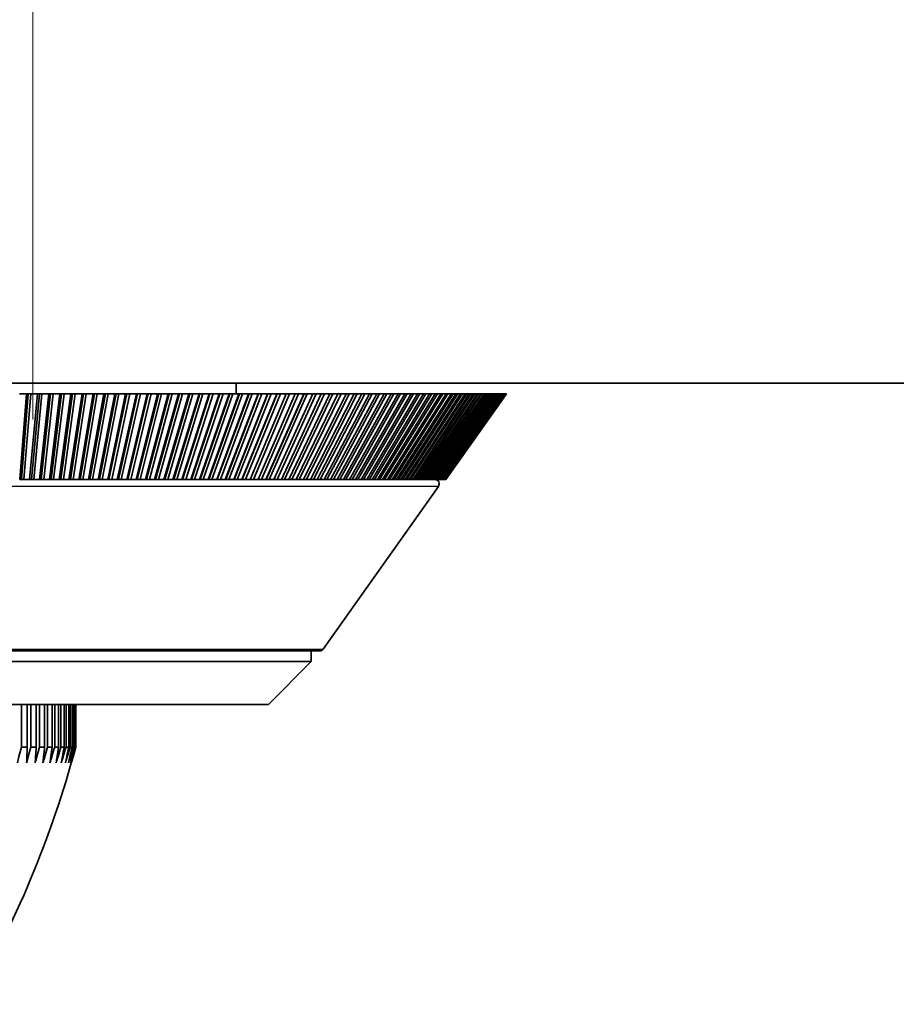
# Model space of a CAD drawing. Units: millimetres. Extents: x 71 to 5399, y -246 to 2899.
# Drawn here: x 2502 to 2543, y 1255 to 1301 of the extents above; entities that cross this region are included whole.
import ezdxf

# ---------------------------------------------------------------- set-up
doc = ezdxf.new("R2010")
doc.units = ezdxf.units.MM
doc.header["$LTSCALE"] = 10
for name, color, linetype, lineweight in [('Center Mark (ISO)', 7, 'Continuous', 18), ('Dimension (ISO)', 7, 'Continuous', 18), ('Visible (ISO)', 7, 'Continuous', 35), ('Visible Narrow (ISO)', 7, 'Continuous', 25)]:
    doc.layers.add(name, color=color, linetype=linetype, lineweight=lineweight)
doc.styles.add('Note Text (ISO)', font='arial.ttf')
doc.dimstyles.new('ISO FOR MARKETING', dxfattribs={"dimscale": 10, "dimtxt": 2.5, "dimasz": 2.5, "dimexe": 3.175, "dimexo": 2, "dimgap": 0.762, "dimtad": 1, "dimrnd": 1e-08, "dimdsep": 46, "dimtxsty": 'Note Text (ISO)', "dimcen": 0.09, "dimdle": 10, "dimclrd": 256, "dimclre": 256, "dimclrt": 256, "dimazin": 2, "dimtfac": 1.40208, "dimtdec": 1, "dimtmove": 0, "dimatfit": 3, "dimfxl": 1, "dimtolj": 1, "dimtzin": 0, "dimlwd": -1, "dimlwe": -1, "dimarcsym": 0})

# ---------------------------------------------------------------- blocks, each defined once
blk = doc.blocks.new('*D13')
at = {"layer": 'Defpoints', "color": 0, "transparency": 16777216}
for p in [(2399.319, 1503.392), (2675.119, 1503.392), (2455.619, 1283.892)]:
    blk.add_point(p, dxfattribs=at)
at = {"layer": 'Dimension (ISO)', "transparency": 16777216}
for p, q in [((2655.119, 1503.392), (2367.569, 1503.392)), ((2399.319, 1308.892), (2399.319, 1478.392)), ((2435.619, 1283.892), (2367.569, 1283.892))]:
    blk.add_line(p, q, dxfattribs=at)
for points in [[(2395.152, 1478.392), (2403.485, 1478.392), (2399.319, 1503.392)], [(2395.152, 1308.892), (2403.485, 1308.892), (2399.319, 1283.892)]]:
    blk.add_solid(points, dxfattribs=at)
at = {"layer": 'Dimension (ISO)', "transparency": 16777216, "char_height": 25, "attachment_point": 1, "rotation": 90, "style": 'Note Text (ISO)'}
for s, insert in [('\\A1;219.5 mm', (2366.17, 1317.636)), ('\\A1;8.64 in', (2406.939, 1343.122))]:
    blk.add_mtext(s, dxfattribs=dict(at, insert=insert))

msp = doc.modelspace()

# ---------------------------------------------------------------- linework, layer by layer
at = {"layer": 'Center Mark (ISO)', "linetype": 'Continuous'}
msp.add_line((2502.619, 1335.192), (2502.619, 1282.192), dxfattribs=at)
at = {"layer": 'Visible (ISO)'}
for p, q in [((2894.619, 1283.892), (2455.619, 1283.892)), ((2512.119, 1283.892), (2512.119, 1283.392)), ((2501.995, 1283.392), (2502.32, 1283.392)), ((2502.004, 1279.392), (2502.32, 1283.392)), ((2502.405, 1283.392), (2502.09, 1279.392)), ((2502.519, 1283.392), (2502.203, 1279.392)), ((2502.32, 1283.392), (2502.405, 1283.392)), ((2502.405, 1283.392), (2502.519, 1283.392)), ((2502.468, 1279.392), (2502.842, 1283.392)), ((2502.519, 1283.392), (2502.842, 1283.392)), ((2502.925, 1283.392), (2502.55, 1279.392)), ((2503.04, 1283.392), (2502.666, 1279.392)), ((2502.842, 1283.392), (2502.925, 1283.392)), ((2502.925, 1283.392), (2503.04, 1283.392)), ((2502.93, 1279.392), (2503.363, 1283.392)), ((2503.443, 1283.392), (2503.01, 1279.392)), ((2503.04, 1283.392), (2503.363, 1283.392)), ((2503.561, 1283.392), (2503.127, 1279.392)), ((2503.363, 1283.392), (2503.443, 1283.392)), ((2503.391, 1279.392), (2503.883, 1283.392)), ((2503.443, 1283.392), (2503.561, 1283.392)), ((2503.96, 1283.392), (2503.468, 1279.392)), ((2503.561, 1283.392), (2503.883, 1283.392)), ((2504.08, 1283.392), (2503.588, 1279.392)), ((2503.85, 1279.392), (2504.4, 1283.392)), ((2503.883, 1283.392), (2503.96, 1283.392)), ((2504.475, 1283.392), (2503.924, 1279.392)), ((2503.96, 1283.392), (2504.08, 1283.392)), ((2504.596, 1283.392), (2504.046, 1279.392)), ((2504.08, 1283.392), (2504.4, 1283.392)), ((2504.307, 1279.392), (2504.916, 1283.392)), ((2504.987, 1283.392), (2504.379, 1279.392)), ((2504.4, 1283.392), (2504.475, 1283.392)), ((2504.475, 1283.392), (2504.596, 1283.392)), ((2505.111, 1283.392), (2504.503, 1279.392)), ((2504.596, 1283.392), (2504.916, 1283.392)), ((2504.763, 1279.392), (2505.429, 1283.392)), ((2505.497, 1283.392), (2504.831, 1279.392)), ((2504.916, 1283.392), (2504.987, 1283.392)), ((2505.623, 1283.392), (2504.957, 1279.392)), ((2504.987, 1283.392), (2505.111, 1283.392)), ((2505.111, 1283.392), (2505.429, 1283.392)), ((2505.216, 1279.392), (2505.939, 1283.392)), ((2506.005, 1283.392), (2505.281, 1279.392)), ((2506.133, 1283.392), (2505.409, 1279.392)), ((2505.429, 1283.392), (2505.497, 1283.392)), ((2505.497, 1283.392), (2505.623, 1283.392)), ((2505.623, 1283.392), (2505.939, 1283.392)), ((2505.666, 1279.392), (2506.447, 1283.392)), ((2506.51, 1283.392), (2505.729, 1279.392)), ((2506.64, 1283.392), (2505.859, 1279.392)), ((2505.939, 1283.392), (2506.005, 1283.392)), ((2506.005, 1283.392), (2506.133, 1283.392)), ((2506.114, 1279.392), (2506.952, 1283.392)), ((2506.133, 1283.392), (2506.447, 1283.392)), ((2507.011, 1283.392), (2506.174, 1279.392)), ((2507.143, 1283.392), (2506.305, 1279.392)), ((2506.447, 1283.392), (2506.51, 1283.392)), ((2506.51, 1283.392), (2506.64, 1283.392)), ((2506.559, 1279.392), (2507.454, 1283.392)), ((2507.51, 1283.392), (2506.616, 1279.392)), ((2506.64, 1283.392), (2506.952, 1283.392)), ((2507.644, 1283.392), (2506.749, 1279.392)), ((2506.952, 1283.392), (2507.011, 1283.392)), ((2507.001, 1279.392), (2507.952, 1283.392)), ((2507.011, 1283.392), (2507.143, 1283.392)), ((2508.005, 1283.392), (2507.055, 1279.392)), ((2507.143, 1283.392), (2507.454, 1283.392)), ((2508.14, 1283.392), (2507.19, 1279.392)), ((2507.44, 1279.392), (2508.446, 1283.392)), ((2507.454, 1283.392), (2507.51, 1283.392)), ((2508.496, 1283.392), (2507.49, 1279.392)), ((2507.51, 1283.392), (2507.644, 1283.392)), ((2508.633, 1283.392), (2507.627, 1279.392)), ((2507.644, 1283.392), (2507.952, 1283.392)), ((2507.876, 1279.392), (2508.937, 1283.392)), ((2508.984, 1283.392), (2507.923, 1279.392)), ((2507.952, 1283.392), (2508.005, 1283.392)), ((2508.005, 1283.392), (2508.14, 1283.392)), ((2509.122, 1283.392), (2508.061, 1279.392)), ((2508.14, 1283.392), (2508.446, 1283.392)), ((2508.307, 1279.392), (2509.424, 1283.392)), ((2509.467, 1283.392), (2508.351, 1279.392)), ((2508.446, 1283.392), (2508.496, 1283.392)), ((2509.607, 1283.392), (2508.491, 1279.392)), ((2508.496, 1283.392), (2508.633, 1283.392)), ((2508.633, 1283.392), (2508.937, 1283.392)), ((2508.735, 1279.392), (2509.906, 1283.392)), ((2509.946, 1283.392), (2508.776, 1279.392)), ((2510.088, 1283.392), (2508.918, 1279.392)), ((2508.937, 1283.392), (2508.984, 1283.392)), ((2508.984, 1283.392), (2509.122, 1283.392)), ((2509.122, 1283.392), (2509.424, 1283.392)), ((2509.159, 1279.392), (2510.384, 1283.392)), ((2510.421, 1283.392), (2509.197, 1279.392)), ((2510.564, 1283.392), (2509.34, 1279.392)), ((2509.424, 1283.392), (2509.467, 1283.392)), ((2509.467, 1283.392), (2509.607, 1283.392)), ((2509.579, 1279.392), (2510.857, 1283.392)), ((2509.607, 1283.392), (2509.906, 1283.392)), ((2510.891, 1283.392), (2509.613, 1279.392)), ((2511.035, 1283.392), (2509.758, 1279.392)), ((2509.906, 1283.392), (2509.946, 1283.392)), ((2509.946, 1283.392), (2510.088, 1283.392)), ((2509.995, 1279.392), (2511.325, 1283.392)), ((2511.356, 1283.392), (2510.025, 1279.392)), ((2510.088, 1283.392), (2510.384, 1283.392)), ((2511.501, 1283.392), (2510.171, 1279.392)), ((2510.384, 1283.392), (2510.421, 1283.392)), ((2510.405, 1279.392), (2511.788, 1283.392)), ((2510.421, 1283.392), (2510.564, 1283.392)), ((2511.815, 1283.392), (2510.433, 1279.392)), ((2510.564, 1283.392), (2510.857, 1283.392)), ((2511.962, 1283.392), (2510.58, 1279.392)), ((2510.812, 1279.392), (2512.245, 1283.392)), ((2512.27, 1283.392), (2510.836, 1279.392)), ((2510.857, 1283.392), (2510.891, 1283.392)), ((2510.891, 1283.392), (2511.035, 1283.392)), ((2512.418, 1283.392), (2510.984, 1279.392)), ((2511.035, 1283.392), (2511.325, 1283.392)), ((2511.213, 1279.392), (2512.697, 1283.392)), ((2512.718, 1283.392), (2511.234, 1279.392)), ((2511.325, 1283.392), (2511.356, 1283.392)), ((2511.356, 1283.392), (2511.501, 1283.392)), ((2512.868, 1283.392), (2511.383, 1279.392)), ((2511.501, 1283.392), (2511.788, 1283.392)), ((2511.609, 1279.392), (2513.144, 1283.392)), ((2513.162, 1283.392), (2511.627, 1279.392)), ((2513.312, 1283.392), (2511.777, 1279.392)), ((2511.788, 1283.392), (2511.815, 1283.392)), ((2511.815, 1283.392), (2511.962, 1283.392)), ((2511.962, 1283.392), (2512.245, 1283.392)), ((2512, 1279.392), (2513.584, 1283.392)), ((2513.599, 1283.392), (2512.014, 1279.392)), ((2513.75, 1283.392), (2512.166, 1279.392)), ((2512.245, 1283.392), (2512.27, 1283.392)), ((2512.27, 1283.392), (2512.418, 1283.392)), ((2512.385, 1279.392), (2514.018, 1283.392)), ((2514.03, 1283.392), (2512.396, 1279.392)), ((2512.418, 1283.392), (2512.697, 1283.392)), ((2514.182, 1283.392), (2512.549, 1279.392)), ((2512.697, 1283.392), (2512.718, 1283.392)), ((2512.718, 1283.392), (2512.868, 1283.392)), ((2512.765, 1279.392), (2514.446, 1283.392)), ((2514.454, 1283.392), (2512.773, 1279.392)), ((2512.868, 1283.392), (2513.144, 1283.392)), ((2514.607, 1283.392), (2512.926, 1279.392)), ((2513.139, 1279.392), (2514.868, 1283.392)), ((2513.144, 1283.392), (2513.162, 1283.392)), ((2514.872, 1283.392), (2513.144, 1279.392)), ((2513.162, 1283.392), (2513.312, 1283.392)), ((2515.026, 1283.392), (2513.298, 1279.392)), ((2513.312, 1283.392), (2513.584, 1283.392)), ((2513.507, 1279.392), (2515.283, 1283.392)), ((2515.284, 1283.392), (2513.509, 1279.392)), ((2513.584, 1283.392), (2513.599, 1283.392)), ((2513.599, 1283.392), (2513.75, 1283.392)), ((2515.439, 1283.392), (2513.663, 1279.392)), ((2513.75, 1283.392), (2514.018, 1283.392)), ((2513.869, 1279.392), (2515.691, 1283.392)), ((2514.018, 1283.392), (2514.03, 1283.392)), ((2515.844, 1283.392), (2514.023, 1279.392)), ((2514.03, 1283.392), (2514.182, 1283.392)), ((2514.182, 1283.392), (2514.446, 1283.392)), ((2514.225, 1279.392), (2516.091, 1283.392)), ((2516.242, 1283.392), (2514.376, 1279.392)), ((2514.446, 1283.392), (2514.454, 1283.392)), ((2514.454, 1283.392), (2514.607, 1283.392)), ((2514.575, 1279.392), (2516.485, 1283.392)), ((2514.607, 1283.392), (2514.868, 1283.392)), ((2516.633, 1283.392), (2514.722, 1279.392)), ((2514.868, 1283.392), (2514.872, 1283.392)), ((2514.872, 1283.392), (2515.026, 1283.392)), ((2514.917, 1279.392), (2516.871, 1283.392)), ((2515.026, 1283.392), (2515.283, 1283.392)), ((2517.016, 1283.392), (2515.062, 1279.392)), ((2515.253, 1279.392), (2517.25, 1283.392)), ((2515.283, 1283.392), (2515.284, 1283.392)), ((2515.284, 1283.392), (2515.439, 1283.392)), ((2517.392, 1283.392), (2515.395, 1279.392)), ((2515.439, 1283.392), (2515.691, 1283.392)), ((2515.583, 1279.392), (2517.621, 1283.392)), ((2515.691, 1283.392), (2515.844, 1283.392)), ((2517.76, 1283.392), (2515.722, 1279.392)), ((2515.844, 1283.392), (2516.091, 1283.392)), ((2515.905, 1279.392), (2517.984, 1283.392)), ((2518.12, 1283.392), (2516.041, 1279.392)), ((2516.091, 1283.392), (2516.242, 1283.392)), ((2516.22, 1279.392), (2518.339, 1283.392)), ((2516.242, 1283.392), (2516.485, 1283.392)), ((2518.472, 1283.392), (2516.353, 1279.392)), ((2516.485, 1283.392), (2516.633, 1283.392)), ((2516.528, 1279.392), (2518.686, 1283.392)), ((2516.633, 1283.392), (2516.871, 1283.392)), ((2518.815, 1283.392), (2516.658, 1279.392)), ((2516.828, 1279.392), (2519.024, 1283.392)), ((2516.871, 1283.392), (2517.016, 1283.392)), ((2519.15, 1283.392), (2516.955, 1279.392)), ((2517.016, 1283.392), (2517.25, 1283.392)), ((2517.121, 1279.392), (2519.354, 1283.392)), ((2519.477, 1283.392), (2517.244, 1279.392)), ((2517.25, 1283.392), (2517.392, 1283.392)), ((2517.392, 1283.392), (2517.621, 1283.392)), ((2517.406, 1279.392), (2519.675, 1283.392)), ((2519.795, 1283.392), (2517.526, 1279.392)), ((2517.621, 1283.392), (2517.76, 1283.392)), ((2517.684, 1279.392), (2519.988, 1283.392)), ((2517.76, 1283.392), (2517.984, 1283.392)), ((2520.104, 1283.392), (2517.8, 1279.392)), ((2517.953, 1279.392), (2520.291, 1283.392)), ((2517.984, 1283.392), (2518.12, 1283.392)), ((2520.404, 1283.392), (2518.066, 1279.392)), ((2518.12, 1283.392), (2518.339, 1283.392)), ((2518.215, 1279.392), (2520.586, 1283.392)), ((2520.695, 1283.392), (2518.324, 1279.392)), ((2518.339, 1283.392), (2518.472, 1283.392)), ((2518.468, 1279.392), (2520.871, 1283.392)), ((2518.472, 1283.392), (2518.686, 1283.392)), ((2520.977, 1283.392), (2518.574, 1279.392)), ((2518.686, 1283.392), (2518.815, 1283.392)), ((2518.713, 1279.392), (2521.147, 1283.392)), ((2521.249, 1283.392), (2518.815, 1279.392)), ((2518.815, 1283.392), (2519.024, 1283.392)), ((2518.95, 1279.392), (2521.413, 1283.392)), ((2519.024, 1283.392), (2519.15, 1283.392)), ((2521.512, 1283.392), (2519.048, 1279.392)), ((2519.15, 1283.392), (2519.354, 1283.392)), ((2519.178, 1279.392), (2521.67, 1283.392)), ((2521.765, 1283.392), (2519.273, 1279.392)), ((2519.354, 1283.392), (2519.477, 1283.392)), ((2519.397, 1279.392), (2521.917, 1283.392)), ((2519.477, 1283.392), (2519.675, 1283.392)), ((2522.009, 1283.392), (2519.489, 1279.392)), ((2519.608, 1279.392), (2522.155, 1283.392)), ((2519.675, 1283.392), (2519.795, 1283.392)), ((2522.243, 1283.392), (2519.696, 1279.392)), ((2519.795, 1283.392), (2519.988, 1283.392)), ((2519.81, 1279.392), (2522.382, 1283.392)), ((2522.466, 1283.392), (2519.894, 1279.392)), ((2519.988, 1283.392), (2520.104, 1283.392)), ((2520.004, 1279.392), (2522.6, 1283.392)), ((2522.68, 1283.392), (2520.084, 1279.392)), ((2520.104, 1283.392), (2520.291, 1283.392)), ((2520.188, 1279.392), (2522.808, 1283.392)), ((2522.884, 1283.392), (2520.264, 1279.392)), ((2520.291, 1283.392), (2520.404, 1283.392)), ((2520.363, 1279.392), (2523.005, 1283.392)), ((2520.404, 1283.392), (2520.586, 1283.392)), ((2523.077, 1283.392), (2520.436, 1279.392)), ((2520.53, 1279.392), (2523.192, 1283.392)), ((2520.586, 1283.392), (2520.695, 1283.392)), ((2523.26, 1283.392), (2520.598, 1279.392)), ((2520.687, 1279.392), (2523.369, 1283.392)), ((2520.695, 1283.392), (2520.871, 1283.392)), ((2523.433, 1283.392), (2520.751, 1279.392)), ((2520.834, 1279.392), (2523.535, 1283.392)), ((2520.871, 1283.392), (2520.977, 1283.392)), ((2523.596, 1283.392), (2520.895, 1279.392)), ((2520.973, 1279.392), (2523.691, 1283.392)), ((2520.977, 1283.392), (2521.147, 1283.392)), ((2523.747, 1283.392), (2521.029, 1279.392)), ((2521.102, 1279.392), (2523.836, 1283.392)), ((2521.147, 1283.392), (2521.249, 1283.392)), ((2523.889, 1283.392), (2521.154, 1279.392)), ((2521.222, 1279.392), (2523.971, 1283.392)), ((2521.249, 1283.392), (2521.413, 1283.392)), ((2524.019, 1283.392), (2521.27, 1279.392)), ((2521.332, 1279.392), (2524.095, 1283.392)), ((2524.139, 1283.392), (2521.376, 1279.392)), ((2521.413, 1283.392), (2521.512, 1283.392)), ((2521.433, 1279.392), (2524.208, 1283.392)), ((2524.248, 1283.392), (2521.473, 1279.392)), ((2521.512, 1283.392), (2521.67, 1283.392)), ((2521.524, 1279.392), (2524.311, 1283.392)), ((2524.347, 1283.392), (2521.56, 1279.392)), ((2521.605, 1279.392), (2524.402, 1283.392)), ((2524.434, 1283.392), (2521.637, 1279.392)), ((2521.67, 1283.392), (2521.765, 1283.392)), ((2521.677, 1279.392), (2524.483, 1283.392)), ((2524.511, 1283.392), (2521.705, 1279.392)), ((2521.739, 1279.392), (2524.553, 1283.392)), ((2524.576, 1283.392), (2521.763, 1279.392)), ((2521.765, 1283.392), (2521.917, 1283.392)), ((2521.792, 1279.392), (2524.612, 1283.392)), ((2524.631, 1283.392), (2521.811, 1279.392)), ((2521.835, 1279.392), (2524.66, 1283.392)), ((2524.675, 1283.392), (2521.85, 1279.392)), ((2521.868, 1279.392), (2524.697, 1283.392)), ((2524.708, 1283.392), (2521.879, 1279.392)), ((2521.891, 1279.392), (2524.723, 1283.392)), ((2524.73, 1283.392), (2521.898, 1279.392)), ((2521.904, 1279.392), (2524.738, 1283.392)), ((2524.74, 1283.392), (2521.907, 1279.392)), ((2521.908, 1279.392), (2524.742, 1283.392)), ((2521.917, 1283.392), (2522.009, 1283.392)), ((2522.009, 1283.392), (2522.155, 1283.392)), ((2522.155, 1283.392), (2522.243, 1283.392)), ((2522.243, 1283.392), (2522.382, 1283.392)), ((2522.382, 1283.392), (2522.466, 1283.392)), ((2522.466, 1283.392), (2522.6, 1283.392)), ((2522.6, 1283.392), (2522.68, 1283.392)), ((2522.68, 1283.392), (2522.808, 1283.392)), ((2522.808, 1283.392), (2522.884, 1283.392)), ((2522.884, 1283.392), (2523.005, 1283.392)), ((2523.005, 1283.392), (2523.077, 1283.392)), ((2523.077, 1283.392), (2523.192, 1283.392)), ((2523.192, 1283.392), (2523.26, 1283.392)), ((2523.26, 1283.392), (2523.369, 1283.392)), ((2523.369, 1283.392), (2523.433, 1283.392)), ((2523.433, 1283.392), (2523.535, 1283.392)), ((2523.535, 1283.392), (2523.596, 1283.392)), ((2523.596, 1283.392), (2523.691, 1283.392)), ((2523.691, 1283.392), (2523.747, 1283.392)), ((2523.747, 1283.392), (2523.836, 1283.392)), ((2523.836, 1283.392), (2523.889, 1283.392)), ((2523.889, 1283.392), (2523.971, 1283.392)), ((2523.971, 1283.392), (2524.019, 1283.392)), ((2524.019, 1283.392), (2524.095, 1283.392)), ((2524.095, 1283.392), (2524.139, 1283.392)), ((2524.139, 1283.392), (2524.208, 1283.392)), ((2524.208, 1283.392), (2524.248, 1283.392)), ((2524.248, 1283.392), (2524.311, 1283.392)), ((2524.311, 1283.392), (2524.347, 1283.392)), ((2524.347, 1283.392), (2524.402, 1283.392)), ((2524.402, 1283.392), (2524.434, 1283.392)), ((2524.434, 1283.392), (2524.483, 1283.392)), ((2524.483, 1283.392), (2524.511, 1283.392)), ((2524.511, 1283.392), (2524.553, 1283.392)), ((2524.553, 1283.392), (2524.576, 1283.392)), ((2524.576, 1283.392), (2524.612, 1283.392)), ((2524.612, 1283.392), (2524.631, 1283.392)), ((2524.631, 1283.392), (2524.66, 1283.392)), ((2524.66, 1283.392), (2524.675, 1283.392)), ((2524.675, 1283.392), (2524.697, 1283.392)), ((2524.697, 1283.392), (2524.708, 1283.392)), ((2524.708, 1283.392), (2524.723, 1283.392)), ((2524.723, 1283.392), (2524.73, 1283.392)), ((2524.73, 1283.392), (2524.738, 1283.392)), ((2524.738, 1283.392), (2524.74, 1283.392)), ((2524.74, 1283.392), (2524.742, 1283.392)), ((2502.09, 1279.392), (2502.004, 1279.392)), ((2502.203, 1279.392), (2502.09, 1279.392)), ((2502.468, 1279.392), (2502.203, 1279.392)), ((2502.55, 1279.392), (2502.468, 1279.392)), ((2502.666, 1279.392), (2502.55, 1279.392)), ((2502.93, 1279.392), (2502.666, 1279.392)), ((2503.01, 1279.392), (2502.93, 1279.392)), ((2503.127, 1279.392), (2503.01, 1279.392)), ((2503.391, 1279.392), (2503.127, 1279.392)), ((2503.468, 1279.392), (2503.391, 1279.392)), ((2503.588, 1279.392), (2503.468, 1279.392)), ((2503.85, 1279.392), (2503.588, 1279.392)), ((2503.924, 1279.392), (2503.85, 1279.392)), ((2504.046, 1279.392), (2503.924, 1279.392)), ((2504.307, 1279.392), (2504.046, 1279.392)), ((2504.379, 1279.392), (2504.307, 1279.392)), ((2504.503, 1279.392), (2504.379, 1279.392)), ((2504.763, 1279.392), (2504.503, 1279.392)), ((2504.831, 1279.392), (2504.763, 1279.392)), ((2504.957, 1279.392), (2504.831, 1279.392)), ((2505.216, 1279.392), (2504.957, 1279.392)), ((2505.281, 1279.392), (2505.216, 1279.392)), ((2505.409, 1279.392), (2505.281, 1279.392)), ((2505.666, 1279.392), (2505.409, 1279.392)), ((2505.729, 1279.392), (2505.666, 1279.392)), ((2505.859, 1279.392), (2505.729, 1279.392)), ((2506.114, 1279.392), (2505.859, 1279.392)), ((2506.174, 1279.392), (2506.114, 1279.392)), ((2506.305, 1279.392), (2506.174, 1279.392)), ((2506.559, 1279.392), (2506.305, 1279.392)), ((2506.616, 1279.392), (2506.559, 1279.392)), ((2506.749, 1279.392), (2506.616, 1279.392)), ((2507.001, 1279.392), (2506.749, 1279.392)), ((2507.055, 1279.392), (2507.001, 1279.392)), ((2507.19, 1279.392), (2507.055, 1279.392)), ((2507.44, 1279.392), (2507.19, 1279.392)), ((2507.49, 1279.392), (2507.44, 1279.392)), ((2507.627, 1279.392), (2507.49, 1279.392)), ((2507.876, 1279.392), (2507.627, 1279.392)), ((2507.923, 1279.392), (2507.876, 1279.392)), ((2508.061, 1279.392), (2507.923, 1279.392)), ((2508.307, 1279.392), (2508.061, 1279.392)), ((2508.351, 1279.392), (2508.307, 1279.392)), ((2508.491, 1279.392), (2508.351, 1279.392)), ((2508.735, 1279.392), (2508.491, 1279.392)), ((2508.776, 1279.392), (2508.735, 1279.392)), ((2508.918, 1279.392), (2508.776, 1279.392)), ((2509.159, 1279.392), (2508.918, 1279.392)), ((2509.197, 1279.392), (2509.159, 1279.392)), ((2509.34, 1279.392), (2509.197, 1279.392)), ((2509.579, 1279.392), (2509.34, 1279.392)), ((2509.613, 1279.392), (2509.579, 1279.392)), ((2509.758, 1279.392), (2509.613, 1279.392)), ((2509.995, 1279.392), (2509.758, 1279.392)), ((2510.025, 1279.392), (2509.995, 1279.392)), ((2510.171, 1279.392), (2510.025, 1279.392)), ((2510.405, 1279.392), (2510.171, 1279.392)), ((2510.433, 1279.392), (2510.405, 1279.392)), ((2510.58, 1279.392), (2510.433, 1279.392)), ((2510.812, 1279.392), (2510.58, 1279.392)), ((2510.836, 1279.392), (2510.812, 1279.392)), ((2510.984, 1279.392), (2510.836, 1279.392)), ((2511.213, 1279.392), (2510.984, 1279.392)), ((2511.234, 1279.392), (2511.213, 1279.392)), ((2511.383, 1279.392), (2511.234, 1279.392)), ((2511.609, 1279.392), (2511.383, 1279.392)), ((2511.627, 1279.392), (2511.609, 1279.392)), ((2511.777, 1279.392), (2511.627, 1279.392)), ((2512, 1279.392), (2511.777, 1279.392)), ((2512.014, 1279.392), (2512, 1279.392)), ((2512.166, 1279.392), (2512.014, 1279.392)), ((2512.385, 1279.392), (2512.166, 1279.392)), ((2512.396, 1279.392), (2512.385, 1279.392)), ((2512.549, 1279.392), (2512.396, 1279.392)), ((2512.765, 1279.392), (2512.549, 1279.392)), ((2512.773, 1279.392), (2512.765, 1279.392)), ((2512.926, 1279.392), (2512.773, 1279.392)), ((2513.139, 1279.392), (2512.926, 1279.392)), ((2513.144, 1279.392), (2513.139, 1279.392)), ((2513.298, 1279.392), (2513.144, 1279.392)), ((2513.507, 1279.392), (2513.298, 1279.392)), ((2513.509, 1279.392), (2513.507, 1279.392)), ((2513.663, 1279.392), (2513.509, 1279.392)), ((2513.869, 1279.392), (2513.663, 1279.392)), ((2514.023, 1279.392), (2513.869, 1279.392)), ((2514.225, 1279.392), (2514.023, 1279.392)), ((2514.376, 1279.392), (2514.225, 1279.392)), ((2514.575, 1279.392), (2514.376, 1279.392)), ((2514.722, 1279.392), (2514.575, 1279.392)), ((2514.917, 1279.392), (2514.722, 1279.392)), ((2515.062, 1279.392), (2514.917, 1279.392)), ((2515.253, 1279.392), (2515.062, 1279.392)), ((2515.395, 1279.392), (2515.253, 1279.392)), ((2515.583, 1279.392), (2515.395, 1279.392)), ((2515.722, 1279.392), (2515.583, 1279.392)), ((2515.905, 1279.392), (2515.722, 1279.392)), ((2516.041, 1279.392), (2515.905, 1279.392)), ((2516.22, 1279.392), (2516.041, 1279.392)), ((2516.179, 1271.477), (2521.562, 1279.077)), ((2516.353, 1279.392), (2516.22, 1279.392)), ((2516.528, 1279.392), (2516.353, 1279.392)), ((2516.658, 1279.392), (2516.528, 1279.392)), ((2516.828, 1279.392), (2516.658, 1279.392)), ((2516.955, 1279.392), (2516.828, 1279.392)), ((2517.121, 1279.392), (2516.955, 1279.392)), ((2517.244, 1279.392), (2517.121, 1279.392)), ((2517.406, 1279.392), (2517.244, 1279.392)), ((2517.526, 1279.392), (2517.406, 1279.392)), ((2517.684, 1279.392), (2517.526, 1279.392)), ((2517.8, 1279.392), (2517.684, 1279.392)), ((2517.953, 1279.392), (2517.8, 1279.392)), ((2518.066, 1279.392), (2517.953, 1279.392)), ((2518.215, 1279.392), (2518.066, 1279.392)), ((2518.324, 1279.392), (2518.215, 1279.392)), ((2518.468, 1279.392), (2518.324, 1279.392)), ((2518.574, 1279.392), (2518.468, 1279.392)), ((2518.713, 1279.392), (2518.574, 1279.392)), ((2518.815, 1279.392), (2518.713, 1279.392)), ((2518.95, 1279.392), (2518.815, 1279.392)), ((2519.048, 1279.392), (2518.95, 1279.392)), ((2519.178, 1279.392), (2519.048, 1279.392)), ((2519.273, 1279.392), (2519.178, 1279.392)), ((2519.397, 1279.392), (2519.273, 1279.392)), ((2519.489, 1279.392), (2519.397, 1279.392)), ((2519.608, 1279.392), (2519.489, 1279.392)), ((2519.696, 1279.392), (2519.608, 1279.392)), ((2519.81, 1279.392), (2519.696, 1279.392)), ((2519.894, 1279.392), (2519.81, 1279.392)), ((2520.004, 1279.392), (2519.894, 1279.392)), ((2520.084, 1279.392), (2520.004, 1279.392)), ((2520.188, 1279.392), (2520.084, 1279.392)), ((2520.264, 1279.392), (2520.188, 1279.392)), ((2520.363, 1279.392), (2520.264, 1279.392)), ((2520.436, 1279.392), (2520.363, 1279.392)), ((2520.53, 1279.392), (2520.436, 1279.392)), ((2520.598, 1279.392), (2520.53, 1279.392)), ((2520.687, 1279.392), (2520.598, 1279.392)), ((2520.751, 1279.392), (2520.687, 1279.392)), ((2520.834, 1279.392), (2520.751, 1279.392)), ((2520.895, 1279.392), (2520.834, 1279.392)), ((2520.973, 1279.392), (2520.895, 1279.392)), ((2521.029, 1279.392), (2520.973, 1279.392)), ((2521.102, 1279.392), (2521.029, 1279.392)), ((2521.154, 1279.392), (2521.102, 1279.392)), ((2521.222, 1279.392), (2521.154, 1279.392)), ((2521.27, 1279.392), (2521.222, 1279.392)), ((2521.332, 1279.392), (2521.27, 1279.392)), ((2521.376, 1279.392), (2521.332, 1279.392)), ((2521.433, 1279.392), (2521.376, 1279.392)), ((2521.473, 1279.392), (2521.433, 1279.392)), ((2521.524, 1279.392), (2521.473, 1279.392)), ((2521.56, 1279.392), (2521.524, 1279.392)), ((2521.605, 1279.392), (2521.56, 1279.392)), ((2521.637, 1279.392), (2521.605, 1279.392)), ((2521.677, 1279.392), (2521.637, 1279.392)), ((2521.705, 1279.392), (2521.677, 1279.392)), ((2521.739, 1279.392), (2521.705, 1279.392)), ((2521.763, 1279.392), (2521.739, 1279.392)), ((2521.792, 1279.392), (2521.763, 1279.392)), ((2521.811, 1279.392), (2521.792, 1279.392)), ((2521.835, 1279.392), (2521.811, 1279.392)), ((2521.85, 1279.392), (2521.835, 1279.392)), ((2521.868, 1279.392), (2521.85, 1279.392)), ((2521.879, 1279.392), (2521.868, 1279.392)), ((2521.891, 1279.392), (2521.879, 1279.392)), ((2521.898, 1279.392), (2521.891, 1279.392)), ((2521.904, 1279.392), (2521.898, 1279.392)), ((2521.907, 1279.392), (2521.904, 1279.392)), ((2521.908, 1279.392), (2521.907, 1279.392)), ((2516.016, 1271.392), (2483.222, 1271.392)), ((2515.619, 1271.392), (2515.619, 1270.892)), ((2483.619, 1270.892), (2515.619, 1270.892)), ((2513.619, 1268.892), (2515.619, 1270.892)), ((2513.619, 1268.892), (2485.619, 1268.892)), ((2502.081, 1268.892), (2502.081, 1266.892)), ((2502.357, 1266.892), (2502.357, 1268.892)), ((2502.522, 1268.892), (2502.522, 1266.892)), ((2502.779, 1266.892), (2502.779, 1268.892)), ((2502.932, 1268.892), (2502.932, 1266.892)), ((2503.167, 1266.892), (2503.167, 1268.892)), ((2503.305, 1268.892), (2503.305, 1266.892)), ((2503.516, 1266.892), (2503.516, 1268.892)), ((2503.638, 1268.892), (2503.638, 1266.892)), ((2503.822, 1266.892), (2503.822, 1268.892)), ((2503.927, 1268.892), (2503.927, 1266.892)), ((2504.082, 1266.892), (2504.082, 1268.892)), ((2504.169, 1268.892), (2504.169, 1266.892)), ((2504.293, 1266.892), (2504.293, 1268.892)), ((2504.36, 1268.892), (2504.36, 1266.892)), ((2504.453, 1266.892), (2504.453, 1268.892)), ((2504.5, 1268.892), (2504.5, 1266.892)), ((2504.56, 1266.892), (2504.56, 1268.892)), ((2504.587, 1268.892), (2504.587, 1266.892)), ((2504.613, 1266.892), (2504.613, 1268.892)), ((2504.619, 1268.892), (2504.619, 1266.892)), ((2504.619, 1268.892), (2504.619, 1266.892)), ((2502.081, 1266.892), (2502.357, 1266.892)), ((2502.522, 1266.892), (2502.779, 1266.892)), ((2502.932, 1266.892), (2503.167, 1266.892)), ((2503.305, 1266.892), (2503.516, 1266.892)), ((2503.638, 1266.892), (2503.822, 1266.892)), ((2503.927, 1266.892), (2504.082, 1266.892)), ((2504.169, 1266.892), (2504.293, 1266.892)), ((2504.36, 1266.892), (2504.453, 1266.892)), ((2504.5, 1266.892), (2504.56, 1266.892)), ((2504.587, 1266.892), (2504.613, 1266.892)), ((2504.619, 1266.892), (2504.619, 1266.892))]:
    msp.add_line(p, q, dxfattribs=at)
for centre, radius, start, end in [((2521.399, 1279.192), 0.2, 324.6888, 90), ((2516.016, 1271.592), 0.2, 270, 324.6888), ((2456.357, 1279.96), 50, 329.9105, 344.8497)]:
    msp.add_arc(centre, radius, start, end, dxfattribs=at)
for points, knots in [([(2502.081, 1266.892), (2502.045, 1266.746), (2502.008, 1266.601), (2501.948, 1266.363), (2501.923, 1266.268), (2501.898, 1266.171)], [3.37024867, 3.37024867, 3.37024867, 3.37024867, 3.41542816, 3.41542816, 3.44509817, 3.44509817, 3.44509817, 3.44509817]), ([(2502.327, 1266.171), (2502.331, 1266.268), (2502.335, 1266.363), (2502.345, 1266.601), (2502.351, 1266.746), (2502.357, 1266.892)], [5.06085929, 5.06085929, 5.06085929, 5.06085929, 5.0905293, 5.0905293, 5.13570879, 5.13570879, 5.13570879, 5.13570879]), ([(2502.522, 1266.892), (2502.484, 1266.746), (2502.445, 1266.601), (2502.38, 1266.363), (2502.354, 1266.268), (2502.327, 1266.171)], [3.37024867, 3.37024867, 3.37024867, 3.37024867, 3.41542816, 3.41542816, 3.44509817, 3.44509817, 3.44509817, 3.44509817]), ([(2502.726, 1266.171), (2502.733, 1266.268), (2502.74, 1266.363), (2502.758, 1266.601), (2502.769, 1266.746), (2502.779, 1266.892)], [5.06085929, 5.06085929, 5.06085929, 5.06085929, 5.0905293, 5.0905293, 5.13570879, 5.13570879, 5.13570879, 5.13570879]), ([(2502.932, 1266.892), (2502.891, 1266.746), (2502.851, 1266.601), (2502.782, 1266.363), (2502.754, 1266.268), (2502.726, 1266.171)], [3.37024867, 3.37024867, 3.37024867, 3.37024867, 3.41542816, 3.41542816, 3.44509817, 3.44509817, 3.44509817, 3.44509817]), ([(2503.091, 1266.171), (2503.102, 1266.268), (2503.112, 1266.363), (2503.137, 1266.601), (2503.152, 1266.746), (2503.167, 1266.892)], [5.06085929, 5.06085929, 5.06085929, 5.06085929, 5.0905293, 5.0905293, 5.13570879, 5.13570879, 5.13570879, 5.13570879]), ([(2503.305, 1266.892), (2503.263, 1266.746), (2503.221, 1266.601), (2503.15, 1266.363), (2503.121, 1266.268), (2503.091, 1266.171)], [3.37024867, 3.37024867, 3.37024867, 3.37024867, 3.41542816, 3.41542816, 3.44509817, 3.44509817, 3.44509817, 3.44509817]), ([(2503.418, 1266.171), (2503.432, 1266.268), (2503.445, 1266.363), (2503.477, 1266.601), (2503.497, 1266.746), (2503.516, 1266.892)], [5.06085929, 5.06085929, 5.06085929, 5.06085929, 5.0905293, 5.0905293, 5.13570879, 5.13570879, 5.13570879, 5.13570879]), ([(2503.638, 1266.892), (2503.595, 1266.746), (2503.551, 1266.601), (2503.478, 1266.363), (2503.449, 1266.268), (2503.418, 1266.171)], [3.37024867, 3.37024867, 3.37024867, 3.37024867, 3.41542816, 3.41542816, 3.44509817, 3.44509817, 3.44509817, 3.44509817]), ([(2503.704, 1266.171), (2503.72, 1266.268), (2503.736, 1266.363), (2503.775, 1266.601), (2503.799, 1266.746), (2503.822, 1266.892)], [5.06085929, 5.06085929, 5.06085929, 5.06085929, 5.0905293, 5.0905293, 5.13570879, 5.13570879, 5.13570879, 5.13570879]), ([(2503.927, 1266.892), (2503.883, 1266.746), (2503.839, 1266.601), (2503.765, 1266.363), (2503.735, 1266.268), (2503.704, 1266.171)], [3.37024867, 3.37024867, 3.37024867, 3.37024867, 3.41542816, 3.41542816, 3.44509817, 3.44509817, 3.44509817, 3.44509817]), ([(2503.945, 1266.171), (2503.964, 1266.268), (2503.982, 1266.363), (2504.028, 1266.601), (2504.055, 1266.746), (2504.082, 1266.892)], [5.06085929, 5.06085929, 5.06085929, 5.06085929, 5.0905293, 5.0905293, 5.13570879, 5.13570879, 5.13570879, 5.13570879]), ([(2504.169, 1266.892), (2504.125, 1266.746), (2504.08, 1266.601), (2504.006, 1266.363), (2503.976, 1266.268), (2503.945, 1266.171)], [3.37024867, 3.37024867, 3.37024867, 3.37024867, 3.41542816, 3.41542816, 3.44509817, 3.44509817, 3.44509817, 3.44509817]), ([(2504.138, 1266.171), (2504.16, 1266.268), (2504.181, 1266.363), (2504.232, 1266.601), (2504.263, 1266.746), (2504.293, 1266.892)], [5.06085929, 5.06085929, 5.06085929, 5.06085929, 5.0905293, 5.0905293, 5.13570879, 5.13570879, 5.13570879, 5.13570879]), ([(2504.36, 1266.892), (2504.317, 1266.746), (2504.273, 1266.601), (2504.199, 1266.363), (2504.169, 1266.268), (2504.138, 1266.171)], [3.37024867, 3.37024867, 3.37024867, 3.37024867, 3.41542816, 3.41542816, 3.44509817, 3.44509817, 3.44509817, 3.44509817]), ([(2504.282, 1266.171), (2504.306, 1266.268), (2504.329, 1266.363), (2504.386, 1266.601), (2504.42, 1266.746), (2504.453, 1266.892)], [5.06085929, 5.06085929, 5.06085929, 5.06085929, 5.0905293, 5.0905293, 5.13570879, 5.13570879, 5.13570879, 5.13570879]), ([(2504.5, 1266.892), (2504.458, 1266.746), (2504.414, 1266.601), (2504.342, 1266.363), (2504.313, 1266.268), (2504.282, 1266.171)], [3.37024867, 3.37024867, 3.37024867, 3.37024867, 3.41542816, 3.41542816, 3.44509817, 3.44509817, 3.44509817, 3.44509817]), ([(2504.375, 1266.171), (2504.401, 1266.268), (2504.426, 1266.363), (2504.487, 1266.601), (2504.524, 1266.746), (2504.56, 1266.892)], [5.06085929, 5.06085929, 5.06085929, 5.06085929, 5.0905293, 5.0905293, 5.13570879, 5.13570879, 5.13570879, 5.13570879]), ([(2504.587, 1266.892), (2504.545, 1266.746), (2504.503, 1266.601), (2504.433, 1266.363), (2504.404, 1266.268), (2504.375, 1266.171)], [3.37024867, 3.37024867, 3.37024867, 3.37024867, 3.41542816, 3.41542816, 3.44509817, 3.44509817, 3.44509817, 3.44509817]), ([(2504.416, 1266.171), (2504.443, 1266.268), (2504.47, 1266.363), (2504.535, 1266.601), (2504.574, 1266.746), (2504.613, 1266.892)], [5.06085929, 5.06085929, 5.06085929, 5.06085929, 5.0905293, 5.0905293, 5.13570879, 5.13570879, 5.13570879, 5.13570879]), ([(2504.619, 1266.892), (2504.579, 1266.746), (2504.539, 1266.601), (2504.471, 1266.363), (2504.444, 1266.268), (2504.416, 1266.171)], [3.37024867, 3.37024867, 3.37024867, 3.37024867, 3.41542816, 3.41542816, 3.44509817, 3.44509817, 3.44509817, 3.44509817])]:
    msp.add_open_spline(points, degree=3, knots=knots, dxfattribs=at)
at = {"layer": 'Visible Narrow (ISO)'}
for p, q in [((2521.562, 1279.077), (2477.676, 1279.077)), ((2483.059, 1271.477), (2516.179, 1271.477))]:
    msp.add_line(p, q, dxfattribs=at)

# ---------------------------------------------------------------- dimensions: what is measured, and where the dimension line sits
at = {"layer": 'Dimension (ISO)'}
dim = msp.add_linear_dim(base=(2399.319, 1503.392), p1=(2455.619, 1283.892), p2=(2675.119, 1503.392), angle=90, text='<> mm\\X8.64 in', dimstyle='ISO FOR MARKETING', override={"dimgap": 0.762, "dimdec": 2, "dimpost": '', "dimtol": 0, "dimlim": 0, "dimtp": 0, "dimtm": 0, "dimtdec": 1, "dimtofl": 0, "dimatfit": 1, "dimtvp": -0.25}, dxfattribs=at)
dim.commit()
dim.dimension.update_dxf_attribs({"geometry": '*D13', "text_midpoint": (2399.319, 1393.642), "dimtype": 160})

doc.saveas('drawing.dxf')
